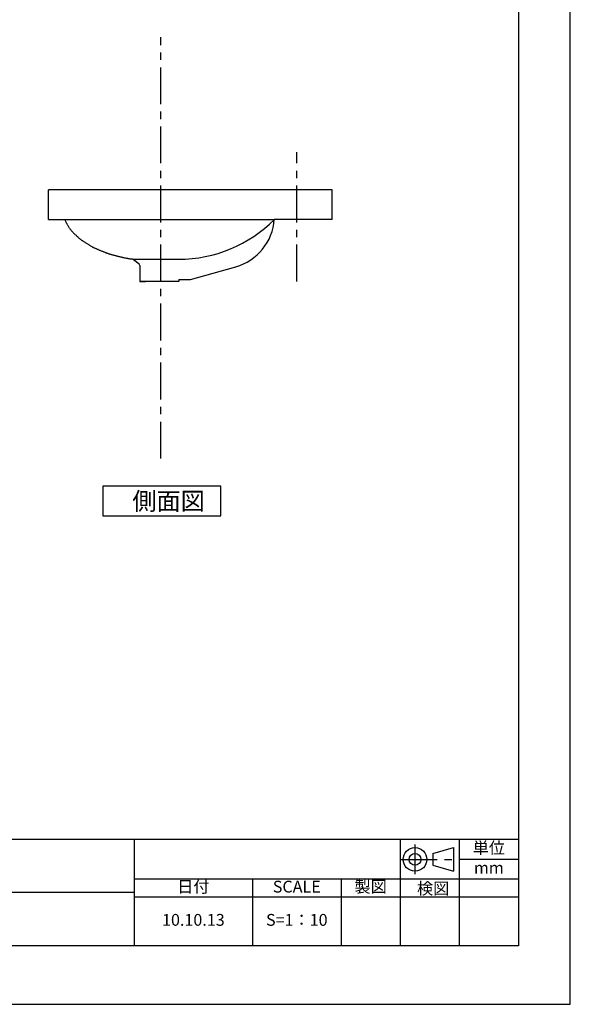
# Model space of a CAD drawing. Extents: x 0 to 2100, y 0 to 2970.
# Drawn here: x 1168 to 2100, y 0 to 1667 of the extents above; entities that cross this region are included whole.
import ezdxf
from ezdxf.enums import TextEntityAlignment as Align

# ---------------------------------------------------------------- set-up
doc = ezdxf.new("R2010")
doc.units = 0
doc.header["$LTSCALE"] = 10
doc.linetypes.add('CENTER1', pattern=[10, 6.25, -1.25, 1.25, -1.25])
doc.layers.get('DEFPOINTS').update_dxf_attribs({"linetype": 'CONTINUOUS'})
for name, color, linetype in [('_0-0_', 7, 'CONTINUOUS'), ('_0-2_', 7, 'CONTINUOUS'), ('中心線', 1, 'CENTER1'), ('図面枠', 6, 'CONTINUOUS'), ('文字', 4, 'CONTINUOUS')]:
    doc.layers.add(name, color=color, linetype=linetype)
doc.styles.add('JAPANESE', font='romans.shx', dxfattribs={"bigfont": 'bigfont.shx'})

msp = doc.modelspace()

# ---------------------------------------------------------------- linework, layer by layer
at = {"layer": '_0-0_', "color": 2, "linetype": 'CONTINUOUS'}
for p, q in [((1867.2, 255.4), (1902.2, 265.4)), ((1867.2, 255.4), (1867.2, 235.4)), ((1902.2, 265.4), (1902.2, 225.4)), ((1867.2, 235.4), (1902.2, 225.4))]:
    msp.add_line(p, q, dxfattribs=at)
for radius in [20, 10]:
    msp.add_circle((1837.2, 245.4), radius, dxfattribs=at)
at = {"layer": '_0-2_', "color": 5, "linetype": 'CONTINUOUS'}
for p, q in [((1217.3, 1329.2), (1217.3, 1379.2)), ((1685.3, 1379.2), (1217.3, 1379.2)), ((1697.3, 1379.2), (1685.3, 1379.2)), ((1697.3, 1329.2), (1697.3, 1379.2)), ((1217.3, 1329.2), (1599.2, 1329.2)), ((1244.8, 1329.2), (1245, 1328.7)), ((1245, 1328.7), (1245.4, 1327.6)), ((1245.4, 1327.6), (1245.8, 1326.4)), ((1245.8, 1326.4), (1246, 1326.1)), ((1246, 1326.1), (1246.3, 1325.3)), ((1246.3, 1325.3), (1246.6, 1324.7)), ((1246.6, 1324.7), (1247.1, 1323.6)), ((1247.1, 1323.6), (1247.5, 1323)), ((1247.5, 1323), (1247.9, 1322.4)), ((1247.9, 1322.4), (1248.3, 1321.6)), ((1248.3, 1321.6), (1248.8, 1320.7)), ((1248.8, 1320.7), (1249.3, 1319.8)), ((1249.3, 1319.8), (1249.8, 1318.9)), ((1249.8, 1318.9), (1250.4, 1317.9)), ((1250.4, 1317.9), (1251, 1316.9)), ((1685.3, 1329.2), (1599.2, 1329.2)), ((1697.3, 1329.2), (1685.3, 1329.2)), ((1251, 1316.9), (1251.5, 1316)), ((1251.5, 1316), (1252.1, 1315.1)), ((1252.1, 1315.1), (1252.6, 1314.4)), ((1252.6, 1314.4), (1252.7, 1314.2)), ((1252.7, 1314.2), (1253.3, 1313.3)), ((1253.3, 1313.3), (1253.8, 1312.6)), ((1253.8, 1312.6), (1254.3, 1311.9)), ((1254.3, 1311.9), (1254.8, 1311.3)), ((1254.8, 1311.3), (1255.4, 1310.6)), ((1255.4, 1310.6), (1256.1, 1309.8)), ((1256.1, 1309.8), (1257, 1308.8)), ((1257, 1308.8), (1257.1, 1308.7)), ((1257.1, 1308.7), (1257.6, 1308.2)), ((1257.6, 1308.2), (1258.2, 1307.5)), ((1258.2, 1307.5), (1258.9, 1306.9)), ((1258.9, 1306.9), (1259.6, 1306.1)), ((1259.6, 1306.1), (1260.4, 1305.4)), ((1260.4, 1305.4), (1261.1, 1304.6)), ((1261.1, 1304.6), (1261.9, 1303.8)), ((1261.9, 1303.8), (1262.8, 1303.1)), ((1262.8, 1303.1), (1263.6, 1302.3)), ((1263.6, 1302.3), (1264.3, 1301.5)), ((1264.3, 1301.5), (1265.1, 1300.8)), ((1265.1, 1300.8), (1265.9, 1300.1)), ((1265.9, 1300.1), (1266.5, 1299.4)), ((1266.5, 1299.4), (1267.2, 1298.9)), ((1267.2, 1298.9), (1267.6, 1298.5)), ((1267.6, 1298.5), (1268.5, 1297.6)), ((1268.5, 1297.6), (1269.3, 1297)), ((1269.3, 1297), (1269.9, 1296.4)), ((1269.9, 1296.4), (1270.5, 1296)), ((1270.5, 1296), (1271.1, 1295.5)), ((1271.1, 1295.5), (1271.9, 1295)), ((1271.9, 1295), (1272.8, 1294.3)), ((1272.8, 1294.3), (1273.7, 1293.7)), ((1273.7, 1293.7), (1274.4, 1293.3)), ((1274.4, 1293.3), (1275.1, 1292.8)), ((1275.1, 1292.8), (1275.8, 1292.3)), ((1275.8, 1292.3), (1276.6, 1291.8)), ((1276.6, 1291.8), (1277.5, 1291.2)), ((1277.5, 1291.2), (1278.4, 1290.6)), ((1278.4, 1290.6), (1279.3, 1290)), ((1279.3, 1290), (1280.3, 1289.4)), ((1280.3, 1289.4), (1281.2, 1288.8)), ((1281.2, 1288.8), (1282.1, 1288.2)), ((1282.1, 1288.2), (1283.1, 1287.6)), ((1283.1, 1287.6), (1284, 1287.1)), ((1284, 1287.1), (1284.9, 1286.5)), ((1284.9, 1286.5), (1285.8, 1286)), ((1285.8, 1286), (1286.6, 1285.4)), ((1286.6, 1285.4), (1287.4, 1285)), ((1287.4, 1285), (1288.1, 1284.5)), ((1288.1, 1284.5), (1288.4, 1284.4)), ((1288.4, 1284.4), (1289.4, 1283.8)), ((1289.4, 1283.8), (1290.4, 1283.2)), ((1290.4, 1283.2), (1291.1, 1282.8)), ((1291.1, 1282.8), (1291.8, 1282.4)), ((1291.8, 1282.4), (1292.5, 1282.1)), ((1292.5, 1282.1), (1293.2, 1281.7)), ((1293.2, 1281.7), (1294, 1281.3)), ((1294, 1281.3), (1294.9, 1280.9)), ((1294.9, 1280.9), (1296.1, 1280.4)), ((1296.1, 1280.4), (1297.1, 1280)), ((1297.1, 1280), (1297.8, 1279.7)), ((1297.8, 1279.7), (1298.5, 1279.3)), ((1298.5, 1279.3), (1299.4, 1279)), ((1299.4, 1279), (1300.3, 1278.6)), ((1300.3, 1278.6), (1301.2, 1278.2)), ((1301.2, 1278.2), (1302.1, 1277.8)), ((1302.1, 1277.8), (1303.1, 1277.4)), ((1303.1, 1277.4), (1304.1, 1277)), ((1304.1, 1277), (1305.2, 1276.6)), ((1305.2, 1276.6), (1306.2, 1276.2)), ((1306.2, 1276.2), (1307.3, 1275.7)), ((1307.3, 1275.7), (1308.3, 1275.3)), ((1308.3, 1275.3), (1309.3, 1274.9)), ((1309.3, 1274.9), (1310.3, 1274.5)), ((1310.3, 1274.5), (1311.3, 1274.1)), ((1311.3, 1274.1), (1312.3, 1273.7)), ((1312.3, 1273.7), (1313.2, 1273.4)), ((1313.2, 1273.4), (1314.1, 1273)), ((1314.1, 1273), (1314.9, 1272.7)), ((1314.9, 1272.7), (1315.7, 1272.4)), ((1315.7, 1272.4), (1316, 1272.3)), ((1316, 1272.3), (1317.2, 1271.8)), ((1317.2, 1271.8), (1318.3, 1271.4)), ((1318.3, 1271.4), (1319.2, 1271.1)), ((1319.2, 1271.1), (1320.1, 1270.8)), ((1320.1, 1270.8), (1320.9, 1270.6)), ((1320.9, 1270.6), (1321.6, 1270.3)), ((1321.6, 1270.3), (1322.4, 1270.1)), ((1322.4, 1270.1), (1323.3, 1269.9)), ((1323.3, 1269.9), (1324.2, 1269.6)), ((1324.2, 1269.6), (1325.3, 1269.3)), ((1325.3, 1269.3), (1326.2, 1269.1)), ((1326.2, 1269.1), (1327, 1268.8)), ((1327, 1268.8), (1327.8, 1268.6)), ((1327.8, 1268.6), (1328.8, 1268.4)), ((1328.8, 1268.4), (1329.7, 1268.1)), ((1329.7, 1268.1), (1330.8, 1267.9)), ((1330.8, 1267.9), (1331.8, 1267.6)), ((1331.8, 1267.6), (1332.9, 1267.4)), ((1332.9, 1267.4), (1334, 1267.1)), ((1334, 1267.1), (1335.1, 1266.8)), ((1335.1, 1266.8), (1336.2, 1266.6)), ((1336.2, 1266.6), (1337.2, 1266.3)), ((1337.2, 1266.3), (1338.3, 1266)), ((1338.3, 1266), (1339.3, 1265.8)), ((1339.3, 1265.8), (1340.3, 1265.6)), ((1340.3, 1265.6), (1341.3, 1265.3)), ((1341.3, 1265.3), (1342.2, 1265.1)), ((1342.2, 1265.1), (1343, 1264.9)), ((1343, 1264.9), (1343.7, 1264.8)), ((1343.7, 1264.8), (1343.9, 1264.7)), ((1343.9, 1264.7), (1345.4, 1264.4)), ((1345.4, 1264.4), (1346.6, 1264.1)), ((1346.6, 1264.1), (1347.6, 1263.9)), ((1347.6, 1263.9), (1348.4, 1263.8)), ((1348.4, 1263.8), (1349.2, 1263.6)), ((1349.2, 1263.6), (1350, 1263.5)), ((1350, 1263.5), (1350.8, 1263.4)), ((1350.8, 1263.4), (1351.2, 1263.3)), ((1351.2, 1263.3), (1352.3, 1263.1)), ((1352.3, 1263.1), (1353.6, 1262.9)), ((1353.6, 1262.9), (1354.9, 1262.7)), ((1354.9, 1262.7), (1356.1, 1262.5)), ((1356.1, 1262.5), (1357.2, 1262.3)), ((1357.2, 1262.3), (1358.1, 1262.2)), ((1358.1, 1262.2), (1358.6, 1262.1)), ((1358.6, 1262.1), (1358.6, 1262.1)), ((1359.9, 1261.7), (1437.3, 1261.7)), ((1370.3, 1253.2), (1361.1, 1261)), ((1370.3, 1253.2), (1362.3, 1260)), ((1371.4, 1250.9), (1371.4, 1224.2)), ((1371.4, 1250.9), (1371.4, 1224.2)), ((1371.4, 1250.9), (1371.4, 1224.2)), ((1457.3, 1227.2), (1534, 1249)), ((1381.4, 1224.2), (1371.4, 1224.2)), ((1371.4, 1224.2), (1381.4, 1224.2)), ((1381.4, 1224.2), (1371.4, 1224.2)), ((1427.4, 1224.2), (1381.4, 1224.2)), ((1427.4, 1224.2), (1381.4, 1224.2)), ((1437.4, 1224.2), (1427.4, 1224.2)), ((1437.4, 1224.2), (1427.4, 1224.2)), ((1437.4, 1227.2), (1457.3, 1227.2)), ((1437.4, 1227.2), (1437.4, 1224.2)), ((1437.4, 1227.2), (1437.4, 1224.2))]:
    msp.add_line(p, q, dxfattribs=at)
for centre, radius, start, end in [((1437.4, 1489.7), 227.9, 270.0123, 315.238), ((1509.4, 1335.6), 90, 285.8571, 355.9179), ((1357.9, 1257.2), 5, 50, 81.1668), ((1368.4, 1250.9), 3, 0, 50)]:
    msp.add_arc(centre, radius, start, end, dxfattribs=at)
at = {"layer": 'DEFPOINTS', "linetype": 'CONTINUOUS'}
for p, q in [((2100, 0), (2100, 2970)), ((0, 0), (2100, 0))]:
    msp.add_line(p, q, dxfattribs=at)
at = {"layer": '中心線', "linetype": 'CENTER1'}
for p, q in [((1407.3, 924.2), (1407.3, 1637.8)), ((1637.3, 1224.2), (1637.3, 1443.3))]:
    msp.add_line(p, q, dxfattribs=at)
at = {"layer": '中心線'}
for p, q in [((1837.2, 270.4), (1837.2, 220.4)), ((1812.2, 245.4), (1907.2, 245.4))]:
    msp.add_line(p, q, dxfattribs=at)
at = {"layer": '図面枠', "linetype": 'CONTINUOUS'}
for p, q in [((2012.2, 2870.8), (2012.2, 99.2)), ((2012.2, 279.2), (87.8, 279.2)), ((1362.2, 279.2), (1362.2, 99.2)), ((1812.2, 279.2), (1812.2, 99.2)), ((1912.2, 279.2), (1912.2, 99.2)), ((2012.2, 245.4), (1912.2, 245.4)), ((2012.2, 211.7), (1362.2, 211.7)), ((1562.2, 211.7), (1562.2, 99.2)), ((1712.2, 211.7), (1712.2, 99.2)), ((1362.2, 189.2), (687.8, 189.2)), ((2012.2, 181.7), (1362.2, 181.7)), ((2012.2, 99.2), (87.8, 99.2))]:
    msp.add_line(p, q, dxfattribs=at)
at = {"layer": '文字'}
for p, q in [((1508.9, 877.2), (1308.9, 877.2)), ((1308.9, 877.2), (1308.9, 827.2)), ((1508.9, 827.2), (1508.9, 877.2)), ((1308.9, 827.2), (1508.9, 827.2))]:
    msp.add_line(p, q, dxfattribs=at)

# ---------------------------------------------------------------- texts
at = {"layer": '文字', "style": 'JAPANESE'}
for s, height, p in [('側面図', 30, (1358.9, 837.2)), ('検図', 20, (1840.6, 186.2))]:
    msp.add_text(s, height=height, dxfattribs=at).set_placement(p)
for s, p in [('単位', (1962.2, 262.3)), ('mm', (1962.2, 228.6)), ('日付', (1462.2, 196.7)), ('SCALE', (1637.2, 196.7)), ('製図', (1762.2, 196.7)), ('10.10.13', (1462.2, 140.4)), ('S=1：10', (1637.2, 140.4))]:
    msp.add_text(s, height=20, dxfattribs=at).set_placement(p, align=Align.MIDDLE)

doc.saveas('drawing.dxf')
